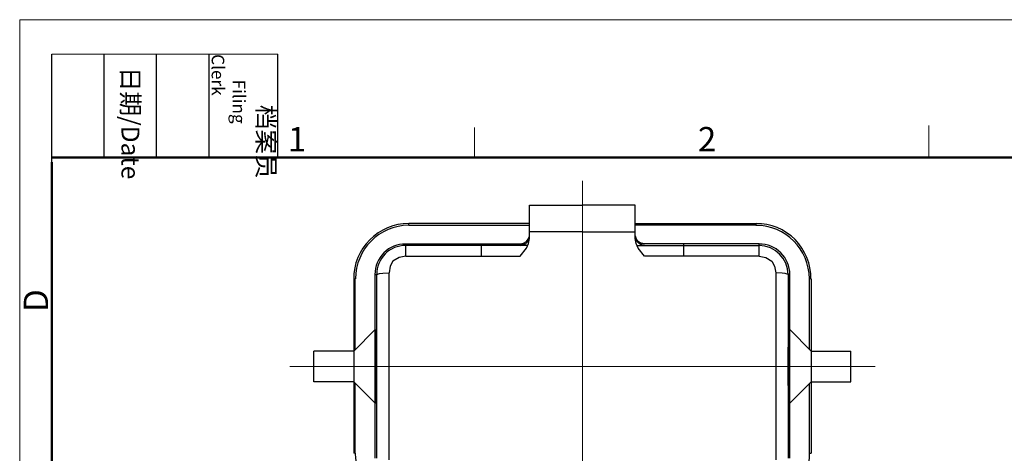
# Model space of a CAD drawing. Units: millimetres. Extents: x 1592 to 2037, y 610 to 925.
# Drawn here: x 1592 to 1753, y 854 to 925 of the extents above; entities that cross this region are included whole.
import ezdxf

# ---------------------------------------------------------------- set-up
doc = ezdxf.new("R2010")
doc.units = ezdxf.units.MM
doc.header["$LTSCALE"] = 65.395
doc.linetypes.add('CENTER', pattern=[0.6, 0.375, -0.075, 0.075, -0.075])
doc.layers.get('0').update_dxf_attribs({"linetype": 'CONTINUOUS', "lineweight": 30})
for name, color, linetype, lineweight in [('Cen', 1, 'CENTER', 15), ('Dim', 3, 'CONTINUOUS', 15), ('图框', 7, 'CONTINUOUS', 20)]:
    doc.layers.add(name, color=color, linetype=linetype, lineweight=lineweight)
doc.styles.add('Romans字体', font='romans.shx', dxfattribs={"width": 0.75})
doc.styles.get("Standard").update_dxf_attribs({"font": 'SIMFANG.TTF', "width": 0.75})

# ---------------------------------------------------------------- blocks, each defined once
blk = doc.blocks.new('A4图框-NEW')
at = {"layer": '图框', "color": 1, "lineweight": 18}
for q in [(833.41, 480.53), (1130.41, 690.53)]:
    blk.add_line((833.41, 690.53), q, dxfattribs=at)
at = {"layer": '图框', "lineweight": -3}
for p, q in [((836.91, 675.02), (836.91, 686.79)), ((842.62, 675.53), (842.62, 686.79)), ((848.33, 675.53), (848.33, 686.79)), ((854.05, 675.53), (854.05, 686.79)), ((861.54, 675.53), (861.54, 686.79)), ((836.91, 675.02), (836.91, 684.5)), ((842.62, 675.53), (842.62, 685.02)), ((848.33, 675.53), (848.33, 685.02)), ((854.05, 675.53), (854.05, 685.02))]:
    blk.add_line(p, q, dxfattribs=at)
at = {"layer": '图框', "lineweight": 18}
blk.add_line((836.91, 686.79), (861.54, 686.79), dxfattribs=at)
at = {"layer": '图框', "color": 6}
for p, q in [((882.95, 678.8), (882.95, 675.53)), ((932.48, 679.03), (932.48, 675.53))]:
    blk.add_line(p, q, dxfattribs=at)
at = {"layer": '图框', "lineweight": 50}
for p, q in [((836.91, 675.53), (1126.93, 675.53)), ((836.91, 484.02), (836.91, 675.02))]:
    blk.add_line(p, q, dxfattribs=at)
at = {"layer": '图框', "char_height": 1.959, "width": 11.2554, "attachment_point": 4, "rotation": 270}
for s, insert in [('\\pi2.8203;档案员{\\H0.7x;\\P\\pi1.4159;\\Fromans|c134;Filing Clerk\\fFangSong_GB2312|b0|i0|c134|p49; }', (857.79, 686.79)), ('\\pi0.7115;日期{\\Fromans|c134;/Date}', (845.48, 686.79))]:
    blk.add_mtext(s, dxfattribs=dict(at, insert=insert))
at = {"layer": '图框', "color": 6, "char_height": 2.65, "width": 2.5579, "attachment_point": 1, "style": 'Romans字体'}
for s, insert in [('1', (862.63, 678.86)), ('2', (907.3, 678.86))]:
    blk.add_mtext(s, dxfattribs=dict(at, insert=insert))
at = {"layer": '图框', "color": 6, "insert": (833.85, 658.73), "char_height": 2.65, "width": 2.5579, "attachment_point": 1, "rotation": 90, "style": 'Romans字体'}
blk.add_mtext('D', dxfattribs=at)

msp = doc.modelspace()

# ---------------------------------------------------------------- linework, layer by layer
for p, q in [((1675.14, 889.23), (1675.14, 894.67)), ((1675.14, 894.67), (1683.79, 894.67)), ((1692.4, 894.67), (1683.79, 894.67)), ((1692.4, 889.23), (1692.4, 894.67)), ((1655.39, 891.37), (1655.39, 891.64)), ((1675.14, 891.64), (1655.39, 891.64)), ((1692.4, 891.64), (1712.14, 891.64)), ((1712.14, 891.37), (1712.14, 891.64)), ((1655.39, 891.37), (1675.14, 891.37)), ((1683.79, 890.32), (1675.14, 890.32)), ((1683.79, 890.32), (1692.4, 890.32)), ((1712.14, 891.37), (1692.4, 891.37)), ((1654.89, 886.36), (1654.89, 888.34)), ((1654.89, 888.34), (1674.48, 888.34)), ((1667.22, 888.34), (1667.22, 886.36)), ((1673.62, 888.34), (1674.15, 888.45)), ((1674.09, 888.15), (1674.55, 888.38)), ((1674.15, 888.45), (1674.65, 888.72)), ((1674.55, 888.38), (1674.86, 888.73)), ((1674.63, 887.64), (1674.98, 888.42)), ((1674.65, 888.72), (1674.92, 889.09)), ((1674.86, 888.73), (1675.06, 889.2)), ((1674.92, 889.09), (1675.1, 889.58)), ((1674.98, 888.42), (1675.14, 889.23)), ((1675.06, 889.2), (1675.1, 889.23)), ((1675.1, 889.23), (1675.14, 889.58)), ((1692.48, 889.23), (1692.4, 889.58)), ((1692.55, 888.42), (1692.4, 889.23)), ((1692.61, 889.09), (1692.44, 889.58)), ((1692.48, 889.2), (1692.48, 889.23)), ((1692.67, 888.73), (1692.48, 889.2)), ((1692.9, 887.64), (1692.55, 888.42)), ((1692.88, 888.72), (1692.61, 889.09)), ((1693.02, 888.38), (1692.67, 888.73)), ((1693.38, 888.45), (1692.88, 888.72)), ((1693.44, 888.15), (1693.02, 888.38)), ((1712.65, 888.34), (1693.06, 888.34)), ((1693.91, 888.34), (1693.38, 888.45)), ((1700.31, 888.34), (1700.31, 886.36)), ((1712.65, 886.36), (1712.65, 888.34)), ((1674.86, 888.07), (1654.89, 888.07)), ((1673.62, 888.07), (1674.09, 888.15)), ((1673.62, 886.36), (1674.63, 887.64)), ((1692.67, 888.07), (1712.65, 888.07)), ((1693.91, 886.36), (1692.9, 887.64)), ((1693.91, 888.07), (1693.44, 888.15)), ((1652.81, 885.52), (1652.35, 884.69)), ((1653.8, 886.12), (1652.81, 885.52)), ((1654.89, 886.36), (1653.8, 886.12)), ((1654.89, 886.36), (1673.62, 886.36)), ((1712.65, 886.36), (1693.91, 886.36)), ((1712.65, 886.36), (1713.73, 886.12)), ((1713.73, 886.12), (1714.72, 885.52)), ((1714.72, 885.52), (1715.18, 884.69)), ((1650.16, 883.34), (1650.62, 883.49)), ((1650.62, 883.49), (1651.16, 883.57)), ((1651.16, 883.57), (1652.17, 883.61)), ((1652.35, 884.69), (1652.17, 883.61)), ((1652.17, 853.12), (1652.17, 883.61)), ((1715.18, 884.69), (1715.36, 883.61)), ((1715.36, 883.61), (1715.36, 853.12)), ((1716.41, 883.57), (1715.36, 883.61)), ((1716.91, 883.49), (1716.41, 883.57)), ((1717.38, 883.34), (1716.91, 883.49)), ((1646.39, 882.64), (1646.39, 854.17)), ((1646.39, 882.64), (1646.66, 882.64)), ((1646.66, 871.16), (1646.66, 882.64)), ((1649.88, 853.35), (1649.88, 883.34)), ((1649.88, 883.34), (1650.16, 883.34)), ((1650.16, 853.35), (1650.16, 883.34)), ((1717.65, 883.34), (1717.38, 883.34)), ((1717.38, 883.34), (1717.38, 853.35)), ((1717.65, 853.35), (1717.65, 883.34)), ((1720.87, 871.16), (1720.87, 882.64)), ((1721.14, 882.64), (1720.87, 882.64)), ((1721.14, 882.64), (1721.14, 854.17)), ((1649.88, 874.38), (1646.39, 870.85)), ((1649.96, 874.38), (1649.88, 874.38)), ((1650.04, 873.89), (1649.96, 874.38)), ((1650.06, 873.26), (1650.04, 873.89)), ((1717.47, 873.25), (1717.5, 873.9)), ((1717.5, 873.9), (1717.57, 874.38)), ((1717.57, 874.38), (1717.65, 874.38)), ((1717.65, 874.38), (1721.14, 870.85)), ((1650.08, 872.51), (1650.06, 873.26)), ((1650.12, 871.97), (1650.08, 872.51)), ((1717.46, 872.48), (1717.47, 873.25)), ((1717.46, 871.97), (1717.46, 872.48)), ((1639.88, 865.84), (1639.88, 870.85)), ((1646.39, 870.85), (1639.88, 870.85)), ((1650.12, 864.76), (1650.12, 871.97)), ((1717.42, 871.04), (1717.46, 871.97)), ((1717.42, 865.69), (1717.42, 871.04)), ((1721.14, 870.85), (1727.66, 870.85)), ((1727.66, 865.84), (1727.66, 870.85)), ((1646.39, 865.84), (1639.88, 865.84)), ((1646.39, 865.84), (1649.88, 862.35)), ((1721.14, 865.84), (1717.65, 862.35)), ((1721.14, 865.84), (1727.66, 865.84)), ((1646.66, 854.17), (1646.66, 865.57)), ((1650.08, 863.94), (1650.12, 864.76)), ((1717.46, 864.76), (1717.42, 865.69)), ((1717.46, 863.94), (1717.46, 864.76)), ((1720.87, 854.17), (1720.87, 865.57)), ((1650, 862.47), (1650.04, 862.78)), ((1650.04, 863.25), (1650.08, 863.94)), ((1650.04, 862.78), (1650.04, 863.25)), ((1717.49, 863.25), (1717.46, 863.94)), ((1717.49, 862.78), (1717.49, 863.25)), ((1717.53, 862.47), (1717.49, 862.78)), ((1649.96, 862.35), (1649.88, 862.35)), ((1649.96, 862.35), (1650, 862.47)), ((1717.57, 862.35), (1717.53, 862.47)), ((1717.57, 862.35), (1717.65, 862.35)), ((1646.66, 854.17), (1646.39, 854.17)), ((1720.87, 854.17), (1721.14, 854.17))]:
    msp.add_line(p, q)
for centre, radius, start, end in [((1655.33, 882.7), 8.94, 89.6033, 180.3967), ((1712.2, 882.76), 8.91, 359.2233, 90.3837), ((1655.44, 882.62), 8.76, 90.3228, 179.842), ((1712.13, 882.62), 8.74, 0.1536, 89.9547), ((1654.81, 883.37), 4.95, 89.1303, 180.3193), ((1712.72, 883.36), 4.96, 359.7173, 90.847), ((1654.86, 883.38), 4.7, 89.6458, 180.4658), ((1712.62, 883.32), 4.75, 0.2077, 89.6793), ((1655.32, 854.15), 8.66, 179.8603, 270.4866), ((1712.28, 854.12), 8.62, 269.0738, 0.3048)]:
    msp.add_arc(centre, radius, start, end)
at = {"layer": 'Cen', "ltscale": 30}
for p, q in [((1683.79, 898.64), (1683.79, 775.03)), ((1731.62, 868.35), (1635.95, 868.35))]:
    msp.add_line(p, q, dxfattribs=at)

# ---------------------------------------------------------------- block references
at = {"layer": 'Dim', "xscale": 1.5, "yscale": 1.5, "zscale": 1.5}
msp.add_blockref('A4图框-NEW', (341.69, -110.88), dxfattribs=at)

doc.saveas('drawing.dxf')
